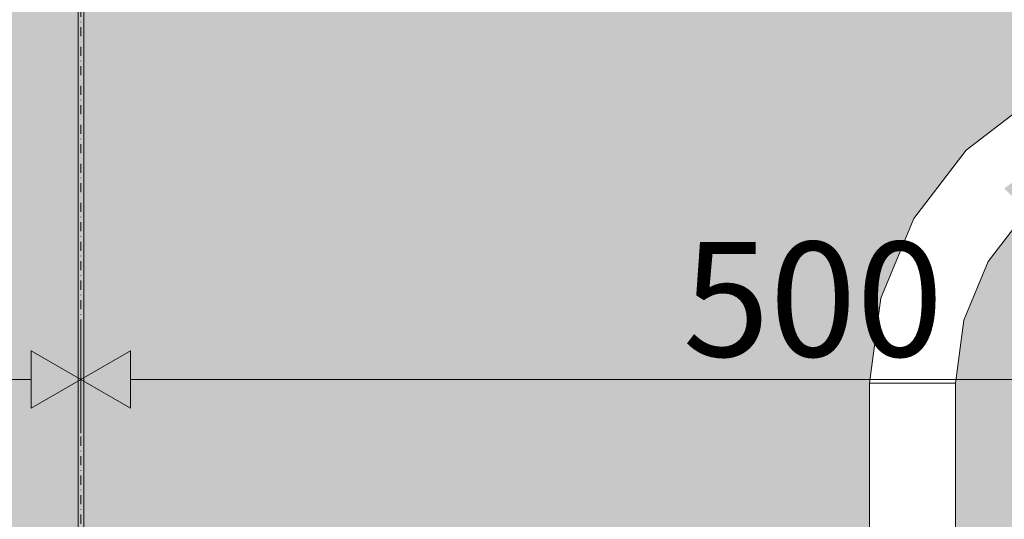
# Model space of a CAD drawing. Units: millimetres. Extents: x 81410 to 95768, y -102 to 3037.
# Drawn here: x 84287 to 84630, y 453 to 627 of the extents above; entities that cross this region are included whole.
import ezdxf

# ---------------------------------------------------------------- set-up
doc = ezdxf.new("R2010")
doc.units = ezdxf.units.MM
doc.header["$MEASUREMENT"] = 0
doc.linetypes.add('Dot & Dashed', pattern=[6.702778, 3.175, -1.763889, 0, -1.763889])
doc.linetypes.add('Wipeout_Contour', pattern=[1000, 0, -1000])
for name, color, linetype, lineweight, true_color in [('A_A HEV RONIMISSEIN_1_AR - SEINAD - siseseinad_Pen_No__87', 7, 'Continuous', 9, 0x8a8a8a), ('A_A HEV RONIMISSEIN_1_SA - MÕÕDUD - erimööbel_Pen_No__245', 7, 'Continuous', 13, 0x474874), ('A_A HEV RONIMISSEIN_1_SA - SISUSTUS - erimööbel_Pen_No__87', 7, 'Continuous', 9, 0x8a8a8a), ('A_A HEV RONIMISSEIN_1_SA - SISUSTUS - ostumööbel_Pen_No__87', 7, 'Continuous', 9, 0x8a8a8a)]:
    doc.layers.add(name, color=color, linetype=linetype, lineweight=lineweight, true_color=true_color)
for name, color, linetype in [('A_A HEV RONIMISSEIN_1_SA - SISUSTUS - erimööbel', 7, 'Continuous'), ('A_A HEV RONIMISSEIN_1_SA - SISUSTUS - ostumööbel', 7, 'Continuous'), ('A_A HEV RONIMISSEIN_1_SA - VIIMISTLUS - sein 3D', 7, 'Continuous')]:
    doc.layers.add(name, color=color, linetype=linetype)
doc.styles.add('GENERATED_STYLE_1', font='txt')

msp = doc.modelspace()

# ---------------------------------------------------------------- hatches: boundary and pattern name
at = {"layer": 'A_A HEV RONIMISSEIN_1_SA - MÕÕDUD - erimööbel_Pen_No__245', "linetype": 'Continuous', "lineweight": 13, "true_color": 0x474874}
for points in [[(84308.01, 501.34), (84290.69, 511.34), (84290.69, 491.34)], [(84308.01, 501.34), (84325.33, 491.34), (84325.33, 511.34)]]:
    msp.add_hatch(color=167, dxfattribs=at).paths.add_polyline_path(points)
at = {"layer": 'A_A HEV RONIMISSEIN_1_SA - SISUSTUS - erimööbel', "linetype": 'Continuous', "lineweight": 0, "true_color": 0xe8e7e1}
for points in [[(84307.01, 2945), (82807.01, 2945), (82807.01, 5), (84307.01, 5)], [(85809.01, 2945), (84309.01, 2945), (84309.01, 5), (85809.01, 5)]]:
    msp.add_hatch(color=254, dxfattribs=at).paths.add_polyline_path(points)
at = {"layer": 'A_A HEV RONIMISSEIN_1_SA - VIIMISTLUS - sein 3D', "linetype": 'Continuous', "lineweight": 0, "true_color": 0xffffff}
msp.add_hatch(color=7, dxfattribs=at).paths.add_polyline_path([(84307.01, 2220), (84307.01, 313.56), (84309.01, 314.38), (84309.01, 2220)])

# ---------------------------------------------------------------- linework, layer by layer
at = {"layer": 'A_A HEV RONIMISSEIN_1_AR - SEINAD - siseseinad_Pen_No__87', "color": 252, "linetype": 'Dot & Dashed', "lineweight": 9, "true_color": 0x8a8a8a, "flags": 128}
msp.add_lwpolyline([(84308.01, 2944), (84308.01, 6)], dxfattribs=at)
at = {"layer": 'A_A HEV RONIMISSEIN_1_SA - MÕÕDUD - erimööbel_Pen_No__245', "color": 167, "linetype": 'Continuous', "lineweight": 13, "true_color": 0x474874}
for p, q in [((84308.01, 482.59), (84308.01, 520.09)), ((84290.69, 491.34), (84290.69, 511.34)), ((84308.01, 501.34), (84290.69, 511.34)), ((84308.01, 501.34), (84325.33, 511.34)), ((84325.33, 511.34), (84325.33, 491.34)), ((83825.33, 501.34), (84290.69, 501.34)), ((84308.01, 501.34), (84290.69, 491.34)), ((84308.01, 501.34), (84325.33, 491.34))]:
    msp.add_line(p, q, dxfattribs=at)
at = {"layer": 'A_A HEV RONIMISSEIN_1_SA - SISUSTUS - erimööbel_Pen_No__87', "color": 252, "linetype": 'Continuous', "lineweight": 9, "true_color": 0x8a8a8a}
for p, q in [((84307.01, 313.56), (84307.01, 2220)), ((84309.01, 2220), (84309.01, 314.38))]:
    msp.add_line(p, q, dxfattribs=at)
at = {"layer": 'A_A HEV RONIMISSEIN_1_SA - SISUSTUS - erimööbel_Pen_No__87', "color": 252, "linetype": 'Continuous', "lineweight": 9, "true_color": 0x8a8a8a, "flags": 128}
for points in [[(84307.01, 2945), (82807.01, 2945), (82807.01, 5), (84307.01, 5)], [(85809.01, 2945), (84309.01, 2945), (84309.01, 5), (85809.01, 5)]]:
    msp.add_lwpolyline(points, close=True, dxfattribs=at)

# ---------------------------------------------------------------- next in the draw order: wipeouts: each hides what was drawn before it
at = {"color": 254, "linetype": 'Wipeout_Contour', "lineweight": 0, "ltscale": 338563.692968}
msp.add_wipeout([(84650.09, 583.24), (84648.15, 586.6), (84627.44, 570.71), (84630.18, 567.97)], dxfattribs=at).dxf.layer = 'A_A HEV RONIMISSEIN_1_SA - SISUSTUS - ostumööbel'
at = {"color": 254, "linetype": 'Wipeout_Contour', "lineweight": 0, "ltscale": 338466.101281}
msp.add_wipeout([(84611.8, 523.14), (84620.73, 544.7), (84618.04, 546.25), (84608.8, 523.94)], dxfattribs=at).dxf.layer = 'A_A HEV RONIMISSEIN_1_SA - SISUSTUS - ostumööbel'

# ---------------------------------------------------------------- next in the draw order: wipeouts: each hides what was drawn before it
at = {"color": 254, "linetype": 'Wipeout_Contour', "lineweight": 0, "ltscale": 338545.436651}
msp.add_wipeout([(84646.21, 589.96), (84644.4, 593.1), (84622.13, 576.01), (84624.69, 573.46)], dxfattribs=at).dxf.layer = 'A_A HEV RONIMISSEIN_1_SA - SISUSTUS - ostumööbel'
at = {"color": 254, "linetype": 'Wipeout_Contour', "lineweight": 0, "ltscale": 338522.297536}
msp.add_wipeout([(84636.62, 561.52), (84634.94, 563.21), (84620.73, 544.7), (84622.8, 543.5)], dxfattribs=at).dxf.layer = 'A_A HEV RONIMISSEIN_1_SA - SISUSTUS - ostumööbel'
at = {"color": 254, "linetype": 'Wipeout_Contour', "lineweight": 0, "ltscale": 338441.17956}
msp.add_wipeout([(84608.8, 523.94), (84605.65, 500), (84608.75, 500), (84611.8, 523.14)], dxfattribs=at).dxf.layer = 'A_A HEV RONIMISSEIN_1_SA - SISUSTUS - ostumööbel'

# ---------------------------------------------------------------- next in the draw order: wipeouts: each hides what was drawn before it
at = {"color": 254, "linetype": 'Wipeout_Contour', "lineweight": 0, "ltscale": 338554.405371}
msp.add_wipeout([(84648.15, 586.6), (84646.21, 589.96), (84624.69, 573.46), (84627.44, 570.71)], dxfattribs=at).dxf.layer = 'A_A HEV RONIMISSEIN_1_SA - SISUSTUS - ostumööbel'
at = {"color": 254, "linetype": 'Wipeout_Contour', "lineweight": 0, "ltscale": 338513.698731}
msp.add_wipeout([(84634.94, 563.21), (84632.74, 565.41), (84618.04, 546.25), (84620.73, 544.7)], dxfattribs=at).dxf.layer = 'A_A HEV RONIMISSEIN_1_SA - SISUSTUS - ostumööbel'

# ---------------------------------------------------------------- next in the draw order: wipeouts: each hides what was drawn before it
at = {"color": 254, "linetype": 'Wipeout_Contour', "lineweight": 0, "ltscale": 338537.397873}
msp.add_wipeout([(84644.4, 593.1), (84642.84, 595.79), (84619.94, 578.21), (84622.13, 576.01)], dxfattribs=at).dxf.layer = 'A_A HEV RONIMISSEIN_1_SA - SISUSTUS - ostumööbel'
at = {"color": 254, "linetype": 'Wipeout_Contour', "lineweight": 0, "ltscale": 338453.813007}
msp.add_wipeout([(84618.04, 546.25), (84614.91, 548.06), (84605.31, 524.88), (84608.8, 523.94)], dxfattribs=at).dxf.layer = 'A_A HEV RONIMISSEIN_1_SA - SISUSTUS - ostumööbel'

# ---------------------------------------------------------------- next in the draw order: wipeouts: each hides what was drawn before it
at = {"color": 254, "linetype": 'Wipeout_Contour', "lineweight": 0, "ltscale": 338530.836791}
msp.add_wipeout([(84642.84, 595.79), (84641.65, 597.85), (84618.25, 579.9), (84619.94, 578.21)], dxfattribs=at).dxf.layer = 'A_A HEV RONIMISSEIN_1_SA - SISUSTUS - ostumööbel'
at = {"color": 254, "linetype": 'Wipeout_Contour', "lineweight": 0, "ltscale": 338503.171164}
msp.add_wipeout([(84632.74, 565.41), (84630.18, 567.97), (84614.91, 548.06), (84618.04, 546.25)], dxfattribs=at).dxf.layer = 'A_A HEV RONIMISSEIN_1_SA - SISUSTUS - ostumööbel'
at = {"color": 254, "linetype": 'Wipeout_Contour', "lineweight": 0, "ltscale": 338413.237637}
msp.add_wipeout([(84602.03, 500), (84605.31, 524.88), (84601.56, 525.88), (84598.15, 500)], dxfattribs=at).dxf.layer = 'A_A HEV RONIMISSEIN_1_SA - SISUSTUS - ostumööbel'
at = {"color": 254, "linetype": 'Wipeout_Contour', "lineweight": 0, "ltscale": 338459.595927}
msp.add_wipeout([(84614.1, 522.52), (84611.14, 500), (84612.64, 500), (84615.55, 522.13)], dxfattribs=at).dxf.layer = 'A_A HEV RONIMISSEIN_1_SA - SISUSTUS - ostumööbel'

# ---------------------------------------------------------------- next in the draw order: wipeouts: each hides what was drawn before it
at = {"color": 254, "linetype": 'Wipeout_Contour', "lineweight": 0, "ltscale": 338526.200542}
msp.add_wipeout([(84640.9, 599.15), (84617.19, 580.96), (84618.25, 579.9), (84641.65, 597.85)], dxfattribs=at).dxf.layer = 'A_A HEV RONIMISSEIN_1_SA - SISUSTUS - ostumööbel'
at = {"color": 254, "linetype": 'Wipeout_Contour', "lineweight": 0, "ltscale": 338491.431948}
msp.add_wipeout([(84630.18, 567.97), (84627.44, 570.71), (84611.55, 550), (84614.91, 548.06)], dxfattribs=at).dxf.layer = 'A_A HEV RONIMISSEIN_1_SA - SISUSTUS - ostumööbel'
at = {"color": 254, "linetype": 'Wipeout_Contour', "lineweight": 0, "ltscale": 338397.986182}
msp.add_wipeout([(84598.15, 500), (84601.56, 525.88), (84597.81, 526.89), (84594.27, 500)], dxfattribs=at).dxf.layer = 'A_A HEV RONIMISSEIN_1_SA - SISUSTUS - ostumööbel'
at = {"color": 254, "linetype": 'Wipeout_Contour', "lineweight": 0, "ltscale": 338451.966317}
msp.add_wipeout([(84608.75, 500), (84611.14, 500), (84614.1, 522.52), (84611.8, 523.14)], dxfattribs=at).dxf.layer = 'A_A HEV RONIMISSEIN_1_SA - SISUSTUS - ostumööbel'

# ---------------------------------------------------------------- next in the draw order: wipeouts: each hides what was drawn before it
at = {"color": 254, "linetype": 'Wipeout_Contour', "lineweight": 0, "ltscale": 338523.805183}
msp.add_wipeout([(84640.65, 599.59), (84616.83, 581.32), (84617.19, 580.96), (84640.9, 599.15)], dxfattribs=at).dxf.layer = 'A_A HEV RONIMISSEIN_1_SA - SISUSTUS - ostumööbel'
at = {"color": 254, "linetype": 'Wipeout_Contour', "lineweight": 0, "ltscale": 338479.28085}
msp.add_wipeout([(84611.55, 550), (84627.44, 570.71), (84624.69, 573.46), (84608.18, 551.94)], dxfattribs=at).dxf.layer = 'A_A HEV RONIMISSEIN_1_SA - SISUSTUS - ostumööbel'
at = {"color": 254, "linetype": 'Wipeout_Contour', "lineweight": 0, "ltscale": 338483.237187}
msp.add_wipeout([(84622.8, 543.5), (84614.1, 522.52), (84615.55, 522.13), (84624.09, 542.76)], dxfattribs=at).dxf.layer = 'A_A HEV RONIMISSEIN_1_SA - SISUSTUS - ostumööbel'
at = {"color": 254, "linetype": 'Wipeout_Contour', "lineweight": 0, "ltscale": 338383.255046}
msp.add_wipeout([(84594.27, 500), (84597.81, 526.89), (84594.31, 527.82), (84590.65, 500)], dxfattribs=at).dxf.layer = 'A_A HEV RONIMISSEIN_1_SA - SISUSTUS - ostumööbel'

# ---------------------------------------------------------------- next in the draw order: wipeouts: each hides what was drawn before it
at = {"color": 254, "linetype": 'Wipeout_Contour', "lineweight": 0, "ltscale": 338467.545807}
msp.add_wipeout([(84622.13, 576.01), (84605.05, 553.75), (84608.18, 551.94), (84624.69, 573.46)], dxfattribs=at).dxf.layer = 'A_A HEV RONIMISSEIN_1_SA - SISUSTUS - ostumööbel'
at = {"color": 254, "linetype": 'Wipeout_Contour', "lineweight": 0, "ltscale": 338463.549935}
msp.add_wipeout([(84612.64, 500), (84613.15, 500), (84616.04, 522), (84615.55, 522.13)], dxfattribs=at).dxf.layer = 'A_A HEV RONIMISSEIN_1_SA - SISUSTUS - ostumööbel'

# ---------------------------------------------------------------- next in the draw order: wipeouts: each hides what was drawn before it
at = {"color": 254, "linetype": 'Wipeout_Contour', "lineweight": 0, "ltscale": 338457.026496}
msp.add_wipeout([(84619.94, 578.21), (84602.36, 555.3), (84605.05, 553.75), (84622.13, 576.01)], dxfattribs=at).dxf.layer = 'A_A HEV RONIMISSEIN_1_SA - SISUSTUS - ostumööbel'
at = {"color": 254, "linetype": 'Wipeout_Contour', "lineweight": 0, "ltscale": 338531.537662}
msp.add_wipeout([(84637.68, 560.47), (84624.09, 542.76), (84624.54, 542.5), (84638.04, 560.1)], dxfattribs=at).dxf.layer = 'A_A HEV RONIMISSEIN_1_SA - SISUSTUS - ostumööbel'
at = {"color": 254, "linetype": 'Wipeout_Contour', "lineweight": 0, "ltscale": 338456.414868}
msp.add_wipeout([(84613.15, 400), (84613.15, 500), (84612.64, 500), (84612.64, 400)], dxfattribs=at).dxf.layer = 'A_A HEV RONIMISSEIN_1_SA - SISUSTUS - ostumööbel'

# ---------------------------------------------------------------- next in the draw order: wipeouts: each hides what was drawn before it
at = {"color": 254, "linetype": 'Wipeout_Contour', "lineweight": 0, "ltscale": 338528.381954}
msp.add_wipeout([(84622.8, 543.5), (84624.09, 542.76), (84637.68, 560.47), (84636.62, 561.52)], dxfattribs=at).dxf.layer = 'A_A HEV RONIMISSEIN_1_SA - SISUSTUS - ostumööbel'
at = {"color": 254, "linetype": 'Wipeout_Contour', "lineweight": 0, "ltscale": 338452.395688}
msp.add_wipeout([(84611.14, 500), (84611.14, 400), (84612.64, 400), (84612.64, 500)], dxfattribs=at).dxf.layer = 'A_A HEV RONIMISSEIN_1_SA - SISUSTUS - ostumööbel'

# ---------------------------------------------------------------- next in the draw order: linework, layer by layer
at = {"layer": 'A_A HEV RONIMISSEIN_1_SA - SISUSTUS - ostumööbel_Pen_No__87', "color": 252, "linetype": 'Continuous', "lineweight": 9, "true_color": 0x8a8a8a}
msp.add_line((84613.15, 400), (84613.15, 500), dxfattribs=at)

# ---------------------------------------------------------------- next in the draw order: wipeouts: each hides what was drawn before it
at = {"color": 254, "linetype": 'Wipeout_Contour', "lineweight": 0, "ltscale": 338476.137119}
msp.add_wipeout([(84611.8, 523.14), (84614.1, 522.52), (84622.8, 543.5), (84620.73, 544.7)], dxfattribs=at).dxf.layer = 'A_A HEV RONIMISSEIN_1_SA - SISUSTUS - ostumööbel'

# ---------------------------------------------------------------- next in the draw order: wipeouts: each hides what was drawn before it
at = {"color": 254, "linetype": 'Wipeout_Contour', "lineweight": 0, "ltscale": 338486.91835}
msp.add_wipeout([(84615.55, 522.13), (84616.04, 522), (84624.54, 542.5), (84624.09, 542.76)], dxfattribs=at).dxf.layer = 'A_A HEV RONIMISSEIN_1_SA - SISUSTUS - ostumööbel'

# ---------------------------------------------------------------- next in the draw order: linework, layer by layer
at = {"layer": 'A_A HEV RONIMISSEIN_1_SA - SISUSTUS - ostumööbel_Pen_No__87', "color": 252, "linetype": 'Continuous', "lineweight": 9, "true_color": 0x8a8a8a}
for p, q in [((84624.54, 542.5), (84638.04, 560.1)), ((84613.15, 500), (84616.04, 522))]:
    msp.add_line(p, q, dxfattribs=at)

# ---------------------------------------------------------------- next in the draw order: wipeouts: each hides what was drawn before it
at = {"color": 254, "linetype": 'Wipeout_Contour', "lineweight": 0, "ltscale": 338440.10931}
msp.add_wipeout([(84614.91, 548.06), (84611.55, 550), (84601.56, 525.88), (84605.31, 524.88)], dxfattribs=at).dxf.layer = 'A_A HEV RONIMISSEIN_1_SA - SISUSTUS - ostumööbel'

# ---------------------------------------------------------------- next in the draw order: linework, layer by layer
at = {"layer": 'A_A HEV RONIMISSEIN_1_SA - SISUSTUS - ostumööbel_Pen_No__87', "color": 252, "linetype": 'Continuous', "lineweight": 9, "true_color": 0x8a8a8a}
msp.add_line((84616.04, 522), (84624.54, 542.5), dxfattribs=at)

# ---------------------------------------------------------------- next in the draw order: wipeouts: each hides what was drawn before it
at = {"color": 254, "linetype": 'Wipeout_Contour', "lineweight": 0, "ltscale": 338427.970046}
msp.add_wipeout([(84608.8, 523.94), (84605.31, 524.88), (84602.03, 500), (84605.65, 500)], dxfattribs=at).dxf.layer = 'A_A HEV RONIMISSEIN_1_SA - SISUSTUS - ostumööbel'

# ---------------------------------------------------------------- next in the draw order: wipeouts: each hides what was drawn before it
at = {"color": 254, "linetype": 'Wipeout_Contour', "lineweight": 0, "ltscale": 338425.923838}
msp.add_wipeout([(84608.18, 551.94), (84597.81, 526.89), (84601.56, 525.88), (84611.55, 550)], dxfattribs=at).dxf.layer = 'A_A HEV RONIMISSEIN_1_SA - SISUSTUS - ostumööbel'
at = {"color": 254, "linetype": 'Wipeout_Contour', "lineweight": 0, "ltscale": 338420.202183}
msp.add_wipeout([(84605.65, 400), (84605.65, 500), (84602.03, 500), (84602.03, 400)], dxfattribs=at).dxf.layer = 'A_A HEV RONIMISSEIN_1_SA - SISUSTUS - ostumööbel'
at = {"color": 254, "linetype": 'Wipeout_Contour', "lineweight": 0, "ltscale": 338444.631227}
msp.add_wipeout([(84611.14, 400), (84611.14, 500), (84608.75, 500), (84608.75, 400)], dxfattribs=at).dxf.layer = 'A_A HEV RONIMISSEIN_1_SA - SISUSTUS - ostumööbel'

# ---------------------------------------------------------------- next in the draw order: linework, layer by layer
at = {"layer": 'A_A HEV RONIMISSEIN_1_SA - SISUSTUS - ostumööbel_Pen_No__87', "color": 252, "linetype": 'Continuous', "lineweight": 9, "true_color": 0x8a8a8a}
for p, q in [((84611.14, 500), (84612.64, 500)), ((84612.64, 500), (84613.15, 500))]:
    msp.add_line(p, q, dxfattribs=at)

# ---------------------------------------------------------------- next in the draw order: wipeouts: each hides what was drawn before it
at = {"color": 254, "linetype": 'Wipeout_Contour', "lineweight": 0, "ltscale": 338412.223229}
msp.add_wipeout([(84597.81, 526.89), (84608.18, 551.94), (84605.05, 553.75), (84594.31, 527.82)], dxfattribs=at).dxf.layer = 'A_A HEV RONIMISSEIN_1_SA - SISUSTUS - ostumööbel'
at = {"color": 254, "linetype": 'Wipeout_Contour', "lineweight": 0, "ltscale": 338433.650622}
msp.add_wipeout([(84605.65, 400), (84608.75, 400), (84608.75, 500), (84605.65, 500)], dxfattribs=at).dxf.layer = 'A_A HEV RONIMISSEIN_1_SA - SISUSTUS - ostumööbel'

# ---------------------------------------------------------------- next in the draw order: linework, layer by layer
at = {"layer": 'A_A HEV RONIMISSEIN_1_SA - SISUSTUS - ostumööbel_Pen_No__87', "color": 252, "linetype": 'Continuous', "lineweight": 9, "true_color": 0x8a8a8a}
for p, q in [((84605.65, 500), (84608.75, 500)), ((84608.75, 500), (84611.14, 500))]:
    msp.add_line(p, q, dxfattribs=at)

# ---------------------------------------------------------------- next in the draw order: wipeouts: each hides what was drawn before it
at = {"color": 254, "linetype": 'Wipeout_Contour', "lineweight": 0, "ltscale": 338399.941218}
msp.add_wipeout([(84605.05, 553.75), (84602.36, 555.3), (84591.31, 528.63), (84594.31, 527.82)], dxfattribs=at).dxf.layer = 'A_A HEV RONIMISSEIN_1_SA - SISUSTUS - ostumööbel'

# ---------------------------------------------------------------- next in the draw order: wipeouts: each hides what was drawn before it
at = {"color": 254, "linetype": 'Wipeout_Contour', "lineweight": 0, "ltscale": 338448.439845}
msp.add_wipeout([(84618.25, 579.9), (84600.3, 556.5), (84602.36, 555.3), (84619.94, 578.21)], dxfattribs=at).dxf.layer = 'A_A HEV RONIMISSEIN_1_SA - SISUSTUS - ostumööbel'
at = {"color": 254, "linetype": 'Wipeout_Contour', "lineweight": 0, "ltscale": 338370.048261}
msp.add_wipeout([(84594.31, 527.82), (84591.31, 528.63), (84587.54, 500), (84590.65, 500)], dxfattribs=at).dxf.layer = 'A_A HEV RONIMISSEIN_1_SA - SISUSTUS - ostumööbel'

# ---------------------------------------------------------------- next in the draw order: wipeouts: each hides what was drawn before it
at = {"color": 254, "linetype": 'Wipeout_Contour', "lineweight": 0, "ltscale": 338442.371168}
msp.add_wipeout([(84599, 557.24), (84600.3, 556.5), (84618.25, 579.9), (84617.19, 580.96)], dxfattribs=at).dxf.layer = 'A_A HEV RONIMISSEIN_1_SA - SISUSTUS - ostumööbel'
at = {"color": 254, "linetype": 'Wipeout_Contour', "lineweight": 0, "ltscale": 338359.266134}
msp.add_wipeout([(84591.31, 528.63), (84589.01, 529.24), (84585.16, 500), (84587.54, 500)], dxfattribs=at).dxf.layer = 'A_A HEV RONIMISSEIN_1_SA - SISUSTUS - ostumööbel'

# ---------------------------------------------------------------- next in the draw order: wipeouts: each hides what was drawn before it
at = {"color": 254, "linetype": 'Wipeout_Contour', "lineweight": 0, "ltscale": 338351.643979}
msp.add_wipeout([(84587.56, 529.63), (84583.66, 500), (84585.16, 500), (84589.01, 529.24)], dxfattribs=at).dxf.layer = 'A_A HEV RONIMISSEIN_1_SA - SISUSTUS - ostumööbel'

# ---------------------------------------------------------------- next in the draw order: wipeouts: each hides what was drawn before it
at = {"color": 254, "linetype": 'Wipeout_Contour', "lineweight": 0, "ltscale": 338389.915}
msp.add_wipeout([(84602.36, 555.3), (84600.3, 556.5), (84589.01, 529.24), (84591.31, 528.63)], dxfattribs=at).dxf.layer = 'A_A HEV RONIMISSEIN_1_SA - SISUSTUS - ostumööbel'

# ---------------------------------------------------------------- next in the draw order: wipeouts: each hides what was drawn before it
at = {"color": 254, "linetype": 'Wipeout_Contour', "lineweight": 0, "ltscale": 338347.702197}
msp.add_wipeout([(84583.66, 500), (84587.56, 529.63), (84587.07, 529.76), (84583.15, 500)], dxfattribs=at).dxf.layer = 'A_A HEV RONIMISSEIN_1_SA - SISUSTUS - ostumööbel'

# ---------------------------------------------------------------- next in the draw order: wipeouts: each hides what was drawn before it
at = {"color": 254, "linetype": 'Wipeout_Contour', "lineweight": 0, "ltscale": 338382.828167}
msp.add_wipeout([(84599, 557.24), (84587.56, 529.63), (84589.01, 529.24), (84600.3, 556.5)], dxfattribs=at).dxf.layer = 'A_A HEV RONIMISSEIN_1_SA - SISUSTUS - ostumööbel'
at = {"color": 254, "linetype": 'Wipeout_Contour', "lineweight": 0, "ltscale": 338338.461008}
msp.add_wipeout([(84583.66, 400), (84583.66, 500), (84583.15, 500), (84583.15, 400)], dxfattribs=at).dxf.layer = 'A_A HEV RONIMISSEIN_1_SA - SISUSTUS - ostumööbel'

# ---------------------------------------------------------------- next in the draw order: wipeouts: each hides what was drawn before it
at = {"color": 254, "linetype": 'Wipeout_Contour', "lineweight": 0, "ltscale": 338379.16412}
msp.add_wipeout([(84599, 557.24), (84598.56, 557.5), (84587.07, 529.76), (84587.56, 529.63)], dxfattribs=at).dxf.layer = 'A_A HEV RONIMISSEIN_1_SA - SISUSTUS - ostumööbel'
at = {"color": 254, "linetype": 'Wipeout_Contour', "lineweight": 0, "ltscale": 338342.480188}
msp.add_wipeout([(84583.66, 500), (84583.66, 400), (84585.16, 400), (84585.16, 500)], dxfattribs=at).dxf.layer = 'A_A HEV RONIMISSEIN_1_SA - SISUSTUS - ostumööbel'

# ---------------------------------------------------------------- next in the draw order: linework, layer by layer
at = {"layer": 'A_A HEV RONIMISSEIN_1_SA - SISUSTUS - ostumööbel_Pen_No__87', "color": 252, "linetype": 'Continuous', "lineweight": 9, "true_color": 0x8a8a8a}
msp.add_line((84583.15, 400), (84583.15, 500), dxfattribs=at)

# ---------------------------------------------------------------- next in the draw order: texts
at = {"layer": 'A_A HEV RONIMISSEIN_1_SA - MÕÕDUD - erimööbel_Pen_No__245', "color": 167, "linetype": 'Continuous', "lineweight": 13, "true_color": 0x474874, "insert": (84518.01, 509.34), "char_height": 40, "width": 79.6876, "attachment_point": 7, "style": 'GENERATED_STYLE_1'}
msp.add_mtext('\\A1;{\\pql;\\fSwis721 Cn BT|b0|i0|c0|p0;\\W1.000000;500}', dxfattribs=at)

# ---------------------------------------------------------------- next in the draw order: wipeouts: each hides what was drawn before it
at = {"color": 254, "linetype": 'Wipeout_Contour', "lineweight": 0, "ltscale": 338439.234275}
msp.add_wipeout([(84616.83, 581.32), (84598.56, 557.5), (84599, 557.24), (84617.19, 580.96)], dxfattribs=at).dxf.layer = 'A_A HEV RONIMISSEIN_1_SA - SISUSTUS - ostumööbel'
at = {"color": 254, "linetype": 'Wipeout_Contour', "lineweight": 0, "ltscale": 338350.244648}
msp.add_wipeout([(84587.54, 400), (84587.54, 500), (84585.16, 500), (84585.16, 400)], dxfattribs=at).dxf.layer = 'A_A HEV RONIMISSEIN_1_SA - SISUSTUS - ostumööbel'

# ---------------------------------------------------------------- next in the draw order: linework, layer by layer
at = {"layer": 'A_A HEV RONIMISSEIN_1_SA - SISUSTUS - ostumööbel_Pen_No__87', "color": 252, "linetype": 'Continuous', "lineweight": 9, "true_color": 0x8a8a8a}
for p, q in [((84616.83, 581.32), (84640.65, 599.59)), ((84598.56, 557.5), (84616.83, 581.32)), ((84587.07, 529.76), (84598.56, 557.5)), ((84583.15, 500), (84583.66, 500)), ((84583.66, 500), (84585.16, 500))]:
    msp.add_line(p, q, dxfattribs=at)

# ---------------------------------------------------------------- next in the draw order: wipeouts: each hides what was drawn before it
at = {"color": 254, "linetype": 'Wipeout_Contour', "lineweight": 0, "ltscale": 338361.225253}
msp.add_wipeout([(84590.65, 400), (84590.65, 500), (84587.54, 500), (84587.54, 400)], dxfattribs=at).dxf.layer = 'A_A HEV RONIMISSEIN_1_SA - SISUSTUS - ostumööbel'

# ---------------------------------------------------------------- next in the draw order: linework, layer by layer
at = {"layer": 'A_A HEV RONIMISSEIN_1_SA - SISUSTUS - ostumööbel_Pen_No__87', "color": 252, "linetype": 'Continuous', "lineweight": 9, "true_color": 0x8a8a8a}
for p, q in [((84583.15, 500), (84587.07, 529.76)), ((84585.16, 500), (84587.54, 500))]:
    msp.add_line(p, q, dxfattribs=at)

# ---------------------------------------------------------------- next in the draw order: wipeouts: each hides what was drawn before it
at = {"color": 254, "linetype": 'Wipeout_Contour', "lineweight": 0, "ltscale": 338374.673692}
msp.add_wipeout([(84590.65, 400), (84594.27, 400), (84594.27, 500), (84590.65, 500)], dxfattribs=at).dxf.layer = 'A_A HEV RONIMISSEIN_1_SA - SISUSTUS - ostumööbel'

# ---------------------------------------------------------------- next in the draw order: linework, layer by layer
at = {"layer": 'A_A HEV RONIMISSEIN_1_SA - SISUSTUS - ostumööbel_Pen_No__87', "color": 252, "linetype": 'Continuous', "lineweight": 9, "true_color": 0x8a8a8a}
msp.add_line((84587.54, 500), (84590.65, 500), dxfattribs=at)

# ---------------------------------------------------------------- next in the draw order: wipeouts: each hides what was drawn before it
at = {"color": 254, "linetype": 'Wipeout_Contour', "lineweight": 0, "ltscale": 338389.673478}
msp.add_wipeout([(84598.15, 400), (84598.15, 500), (84594.27, 500), (84594.27, 400)], dxfattribs=at).dxf.layer = 'A_A HEV RONIMISSEIN_1_SA - SISUSTUS - ostumööbel'

# ---------------------------------------------------------------- next in the draw order: linework, layer by layer
at = {"layer": 'A_A HEV RONIMISSEIN_1_SA - SISUSTUS - ostumööbel_Pen_No__87', "color": 252, "linetype": 'Continuous', "lineweight": 9, "true_color": 0x8a8a8a}
msp.add_line((84590.65, 500), (84594.27, 500), dxfattribs=at)

# ---------------------------------------------------------------- next in the draw order: wipeouts: each hides what was drawn before it
at = {"color": 254, "linetype": 'Wipeout_Contour', "lineweight": 0, "ltscale": 338405.202398}
msp.add_wipeout([(84602.03, 400), (84602.03, 500), (84598.15, 500), (84598.15, 400)], dxfattribs=at).dxf.layer = 'A_A HEV RONIMISSEIN_1_SA - SISUSTUS - ostumööbel'

# ---------------------------------------------------------------- next in the draw order: linework, layer by layer
at = {"layer": 'A_A HEV RONIMISSEIN_1_SA - MÕÕDUD - erimööbel_Pen_No__245', "color": 167, "linetype": 'Continuous', "lineweight": 13, "true_color": 0x474874}
msp.add_line((84325.33, 501.34), (84790.69, 501.34), dxfattribs=at)
at = {"layer": 'A_A HEV RONIMISSEIN_1_SA - SISUSTUS - ostumööbel_Pen_No__87', "color": 252, "linetype": 'Continuous', "lineweight": 9, "true_color": 0x8a8a8a}
for p, q in [((84594.27, 500), (84598.15, 500)), ((84598.15, 500), (84602.03, 500)), ((84602.03, 500), (84605.65, 500))]:
    msp.add_line(p, q, dxfattribs=at)

doc.saveas('drawing.dxf')
